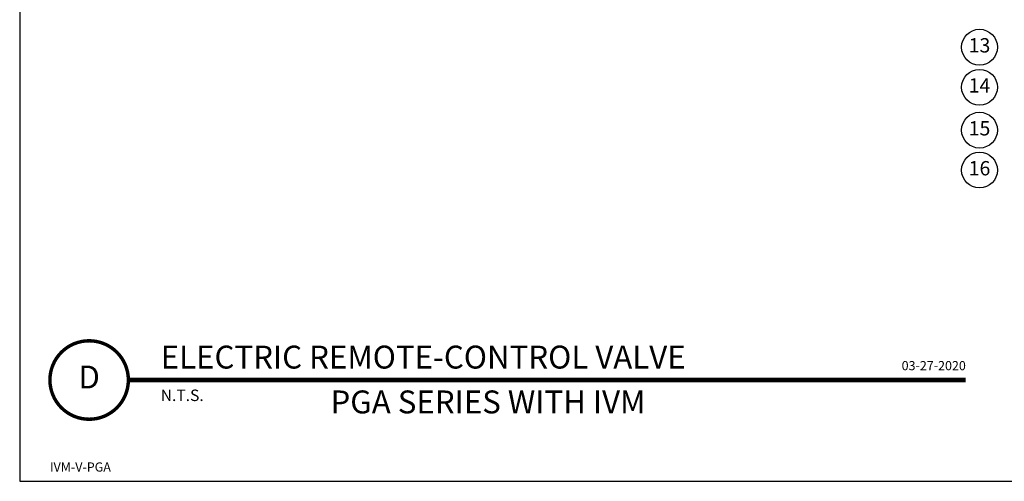
# Model space of a CAD drawing. Extents: x -0.2 to 16.3, y -1.8 to 8.6.
# Drawn here: x -0.2 to 8.4, y -1.8 to 2.2 of the extents above; entities that cross this region are included whole.
import ezdxf
from ezdxf.enums import TextEntityAlignment as Align

# ---------------------------------------------------------------- set-up
doc = ezdxf.new("R2010")
doc.units = 0
doc.header["$MEASUREMENT"] = 0
for name, color, linetype in [('IMAGE', 7, 'CONTINUOUS'), ('TEXT_BUBBLES', 5, 'CONTINUOUS'), ('TITLE', 4, 'CONTINUOUS')]:
    doc.layers.add(name, color=color, linetype=linetype)
doc.styles.add('L100', font='romans.shx', dxfattribs={"height": 0.1})
doc.styles.add('L200', font='arial.ttf', dxfattribs={"height": 0.2})
doc.styles.add('L80', font='ROMANS', dxfattribs={"height": 0.08})
doc.styles.add('ROMANS', font='ROMANS.SHX')

# ---------------------------------------------------------------- blocks, each defined once
blk = doc.blocks.new('titleblock')
at = {"layer": 'IMAGE'}
blk.add_lwpolyline([(0, 0), (16.49, 0), (16.49, 10.44), (0, 10.44)], close=True, dxfattribs=at)
at = {"layer": 'TITLE', "color": 3, "const_width": 0.03}
blk.add_lwpolyline([(0.6064, 0.5417, 1), (0.6064, 1.2267, 1)], format="xyb", close=True, dxfattribs=at)
at = {"layer": 'TITLE', "color": 3, "const_width": 0.04}
blk.add_lwpolyline([(0.9489, 0.8842), (8.261, 0.8842)], dxfattribs=at)
at = {"layer": 'TITLE', "style": 'L200'}
for tag, p in [('TITLE1', (1.2314, 1.3437)), ('TITLE2', (1.2314, 0.9842)), ('TITLE3', (2.7136, 0.5928)), ('TITLE4', (2.7136, 0.2693))]:
    blk.add_attdef(tag, p, '', height=0.2, dxfattribs=at)
at = {"layer": 'TITLE', "color": 7, "style": 'L80'}
blk.add_attdef('REVISED', text='', height=0.08, dxfattribs=at).set_placement((8.261, 0.9696), align=Align.RIGHT)
at = {"layer": 'TITLE', "style": 'L200'}
blk.add_attdef('D', text='', height=0.2, dxfattribs=at).set_placement((0.6064, 0.8842), align=Align.MIDDLE)
at = {"layer": 'TITLE', "color": 7}
for tag, p, height, style in [('SCALE', (1.2314, 0.7006), 0.1, 'L100'), ('DWG-NAME', (0.2639, 0.0847), 0.08, 'L80')]:
    blk.add_attdef(tag, p, '', height=height, dxfattribs=dict(at, style=style))

msp = doc.modelspace()

# ---------------------------------------------------------------- linework, layer by layer
at = {"layer": 'TEXT_BUBBLES'}
for centre in [(8.2005, 1.9534), (8.2005, 1.6034), (8.2005, 1.229), (8.2005, 0.8806)]:
    msp.add_circle(centre, 0.1562, dxfattribs=at)

# ---------------------------------------------------------------- block references
at = {"layer": 'TITLE'}
msp.add_blockref('titleblock', (-0.1799, -1.8361), dxfattribs=at).add_auto_attribs({'D': 'D', 'TITLE2': 'ELECTRIC REMOTE-CONTROL VALVE', 'TITLE3': 'PGA SERIES WITH IVM', 'REVISED': '03-27-2020', 'DWG-NAME': 'IVM-V-PGA', 'SCALE': 'N.T.S.'})

# ---------------------------------------------------------------- texts
at = {"layer": 'TEXT_BUBBLES', "style": 'ROMANS'}
for s, p in [('13', (8.2005, 1.9534)), ('14', (8.2005, 1.6034)), ('15', (8.2005, 1.229)), ('16', (8.2005, 0.8806))]:
    msp.add_text(s, height=0.125, dxfattribs=at).set_placement(p, align=Align.MIDDLE)

doc.saveas('drawing.dxf')
